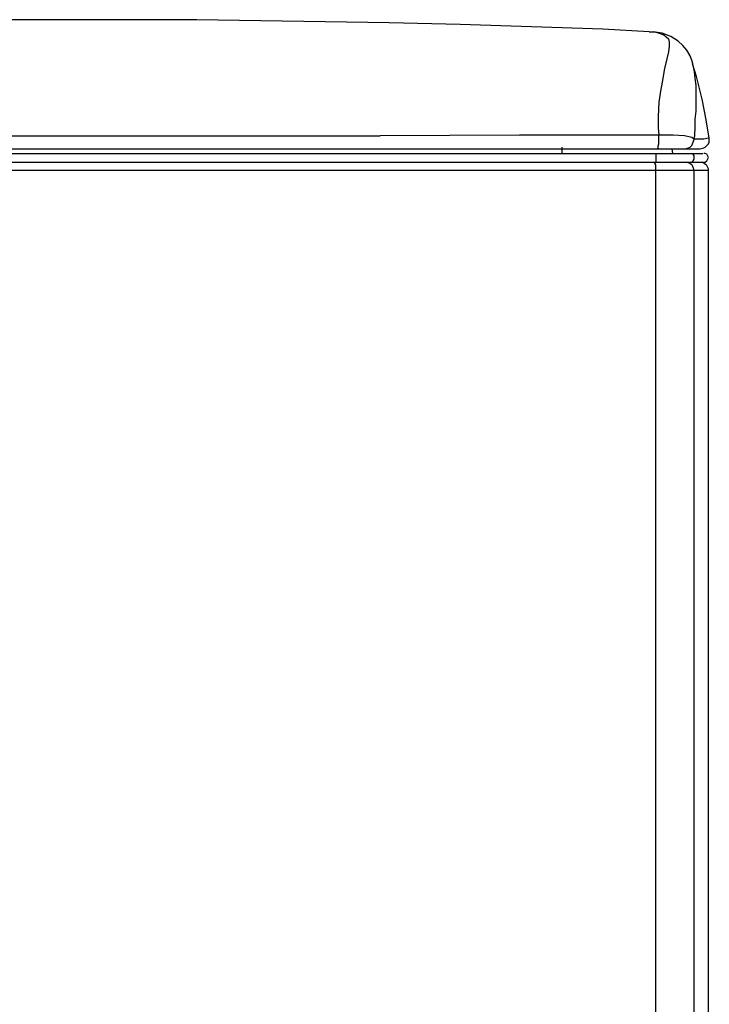
# Model space of a CAD drawing. Units: millimetres. Extents: x 63 to 1095, y 23 to 1374.
# Drawn here: x 862 to 1092, y 836 to 1164 of the extents above; entities that cross this region are included whole.
import ezdxf

# ---------------------------------------------------------------- set-up
doc = ezdxf.new("R2010")
doc.units = ezdxf.units.MM
doc.header["$LTSCALE"] = 91.259259
doc.layers.get('0').update_dxf_attribs({"linetype": 'CONTINUOUS'})

msp = doc.modelspace()

# ---------------------------------------------------------------- linework, layer by layer
at = {"color": 7, "linetype": 'CONTINUOUS'}
for p, q in [((921.3364, 1163.844), (856.7954, 1163.844)), ((985.3447, 1162.7787), (921.3364, 1163.844)), ((1009.0823, 1162.2422), (985.3447, 1162.7787)), ((1056.5524, 1160.6431), (1009.0823, 1162.2422)), ((1072.0202, 1159.8435), (1056.5524, 1160.6431)), ((1072.0202, 1159.8435), (1073.6203, 1159.8435)), ((1076.2873, 1159.3095), (1073.3533, 1159.8435)), ((1073.6203, 1159.8435), (1074.6869, 1159.5751)), ((1074.6869, 1159.5751), (1076.8209, 1158.7783)), ((1079.2211, 1158.2417), (1076.2873, 1159.3095)), ((1076.8209, 1158.7783), (1078.4215, 1157.4447)), ((1078.4215, 1157.4447), (1078.6872, 1156.3769)), ((1081.6212, 1156.6427), (1079.2211, 1158.2417)), ((1078.6872, 1155.0435), (1078.4215, 1153.1759)), ((1078.6872, 1156.3769), (1078.6872, 1155.0435)), ((1083.2212, 1155.3091), (1081.6212, 1156.6427)), ((1084.5548, 1153.7099), (1083.2212, 1155.3091)), ((1085.6214, 1151.8425), (1084.5548, 1153.7099)), ((1077.8875, 1150.7772), (1077.0883, 1147.5738)), ((1078.4215, 1153.1759), (1077.8875, 1150.7772)), ((1086.4224, 1149.7094), (1085.6214, 1151.8425)), ((1077.0883, 1147.5738), (1076.2873, 1143.042)), ((1086.1554, 1149.7094), (1086.4224, 1149.4438)), ((1086.4224, 1149.4438), (1086.4224, 1149.1754)), ((1087.7555, 1144.9068), (1086.4224, 1149.1754)), ((1086.4224, 1149.1754), (1086.688, 1148.1102)), ((1086.688, 1148.1102), (1086.9549, 1146.5086)), ((1086.9549, 1146.5086), (1087.2219, 1144.3754)), ((1087.2219, 1144.3754), (1087.4885, 1141.9742)), ((1089.6217, 1137.4423), (1087.7555, 1144.9068)), ((1076.2873, 1143.042), (1075.7549, 1140.1093)), ((1087.4885, 1141.9742), (1087.4885, 1133.4419)), ((1075.7549, 1140.1093), (1075.2209, 1136.3745)), ((1090.9551, 1130.5065), (1089.6217, 1137.4423)), ((1075.2209, 1136.3745), (1074.9539, 1131.5717)), ((1074.9539, 1131.5717), (1074.9539, 1127.8396)), ((1087.4885, 1133.4419), (1087.2219, 1130.7748)), ((1087.2219, 1130.7748), (1087.2219, 1127.5712)), ((1074.9539, 1127.8396), (1075.2209, 1125.4408)), ((1087.2219, 1127.5712), (1086.9549, 1124.1048)), ((1092.0217, 1124.373), (1090.9551, 1130.5065)), ((795.721, 1125.1726), (982.4121, 1125.1726)), ((1028.8173, 1125.4408), (982.4121, 1125.1726)), ((1080.0206, 1125.4408), (1028.8173, 1125.4408)), ((1075.2209, 1122.5056), (1075.2209, 1125.4408)), ((1083.7552, 1125.1726), (1080.0206, 1125.4408)), ((1086.1554, 1124.6388), (1083.7552, 1125.1726)), ((1086.9549, 1124.1048), (1086.1554, 1124.6388)), ((1086.688, 1123.0396), (1086.9549, 1124.1048)), ((1090.1557, 1124.1048), (1086.9549, 1124.1048)), ((1091.7561, 1124.373), (1090.1557, 1124.1048)), ((1092.0217, 1123.0396), (1092.0217, 1124.373)), ((688.5065, 1120.9064), (1088.8221, 1120.9064)), ((1042.9512, 1119.3047), (1042.9512, 1121.4378)), ((1074.6869, 1120.9064), (1074.9539, 1121.1722)), ((1074.9539, 1121.706), (1075.2209, 1122.5056)), ((1074.9539, 1121.1722), (1074.9539, 1121.706)), ((1079.4881, 1120.9064), (1079.755, 1119.3047)), ((1084.0208, 1120.9064), (1085.0888, 1121.1722)), ((1085.0888, 1121.1722), (1085.6214, 1121.4378)), ((1085.6214, 1121.4378), (1086.1554, 1121.9716)), ((1086.1554, 1121.9716), (1086.688, 1123.0396)), ((1088.8221, 1120.9064), (1090.1557, 1121.1722)), ((1090.1557, 1121.1722), (1090.6881, 1121.4378)), ((1090.6881, 1121.4378), (1091.7561, 1122.5056)), ((1091.7561, 1122.5056), (1092.0217, 1123.0396)), ((688.2395, 1119.3047), (1089.8887, 1119.3047)), ((1074.1543, 1119.3047), (1074.1543, 1116.3721)), ((1086.688, 1119.0391), (1086.1554, 1119.3047)), ((1086.9549, 1118.5051), (1086.688, 1119.0391)), ((1086.9549, 1117.4373), (1086.9549, 1118.5051)), ((1090.6881, 1119.3047), (1090.1557, 1119.3047)), ((1091.2221, 1119.0391), (1090.6881, 1119.3047)), ((1091.7561, 1117.9711), (1091.2221, 1119.0391)), ((1091.2221, 1116.9059), (1091.7561, 1117.9711)), ((688.2395, 1116.3721), (1089.8887, 1116.3721)), ((1073.8873, 1116.1039), (1073.8873, 1116.3721)), ((1074.1543, 1115.5725), (1073.8873, 1116.1039)), ((1074.1543, 626.4487), (1074.1543, 1115.5725)), ((1085.3544, 1116.1039), (1084.2878, 1116.3721)), ((1086.1554, 1115.5725), (1085.3544, 1116.1039)), ((1086.1554, 1116.3721), (1086.688, 1116.9059)), ((1086.688, 1114.7703), (1086.1554, 1115.5725)), ((1086.688, 1116.9059), (1086.9549, 1117.4373)), ((1086.9549, 1113.7051), (1086.688, 1114.7703)), ((1090.1557, 1116.1039), (1089.6217, 1116.3721)), ((1090.1557, 1116.3721), (1090.6881, 1116.3721)), ((1090.4225, 1115.8381), (1090.1557, 1116.1039)), ((1090.9551, 1115.5725), (1090.4225, 1115.8381)), ((1090.6881, 1116.3721), (1091.2221, 1116.9059)), ((1091.2221, 1115.3043), (1090.9551, 1115.5725)), ((1091.7561, 1114.2391), (1091.2221, 1115.3043)), ((1091.7561, 627.7823), (1091.7561, 1114.2391)), ((1091.7561, 1113.7051), (686.3733, 1113.7051)), ((1086.9549, 628.3159), (1086.9549, 1113.7051))]:
    msp.add_line(p, q, dxfattribs=at)

doc.saveas('drawing.dxf')
